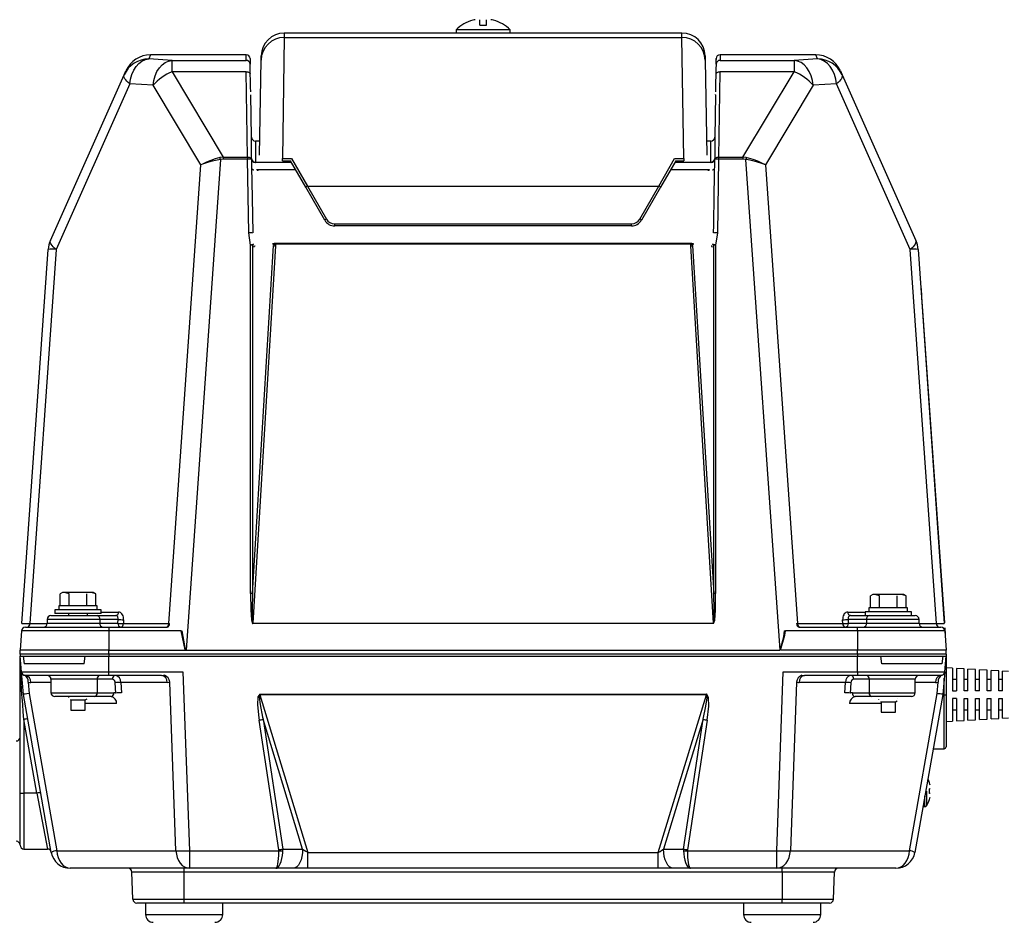
# Model space of a CAD drawing. Extents: x 32248 to 65888, y -2042 to 22155.
# Drawn here: x 45376 to 46014, y 4090 to 4675 of the extents above; entities that cross this region are included whole.
import ezdxf

# ---------------------------------------------------------------- set-up
doc = ezdxf.new("R2010")
doc.units = 0
doc.header["$LTSCALE"] = 50
doc.header["$MEASUREMENT"] = 0
doc.layers.add('_1-3_CONT35', color=7, linetype='CONTINUOUS')

msp = doc.modelspace()

# ---------------------------------------------------------------- linework, layer by layer
at = {"layer": '_1-3_CONT35', "color": 7, "linetype": 'Continuous'}
for p, q in [((45669.33, 4674.87), (45669.41, 4674.8)), ((45673.85, 4671.54), (45673.85, 4675.18)), ((45673.85, 4671.54), (45678.23, 4671.54)), ((45678.23, 4671.54), (45678.23, 4675.18)), ((45682.68, 4674.8), (45682.76, 4674.87)), ((45547.18, 4663.71), (45546.02, 4585.21)), ((45547.23, 4666.54), (45547.18, 4663.71)), ((45547.18, 4663.71), (45804.9, 4663.71)), ((45658.54, 4666.54), (45547.23, 4666.54)), ((45658.54, 4668.65), (45658.54, 4666.54)), ((45693.54, 4668.65), (45658.54, 4668.65)), ((45693.54, 4666.54), (45658.54, 4666.54)), ((45693.54, 4666.54), (45693.54, 4668.65)), ((45804.85, 4666.54), (45693.54, 4666.54)), ((45804.9, 4663.71), (45804.85, 4666.54)), ((45806.06, 4585.21), (45804.9, 4663.71)), ((45460.57, 4652.38), (45459.41, 4649.77)), ((45522.56, 4652.39), (45460.57, 4652.39)), ((45460.57, 4652.39), (45460.57, 4652.38)), ((45522.56, 4652.38), (45460.57, 4652.38)), ((45522.5, 4648.83), (45522.56, 4652.38)), ((45522.56, 4652.39), (45522.56, 4652.39)), ((45522.56, 4652.38), (45522.56, 4652.39)), ((45532.19, 4648.99), (45532.24, 4651.8)), ((45819.85, 4651.8), (45819.9, 4648.99)), ((45891.52, 4652.39), (45829.53, 4652.39)), ((45829.53, 4652.38), (45829.59, 4648.83)), ((45891.52, 4652.38), (45829.53, 4652.38)), ((45891.52, 4652.38), (45891.52, 4652.39)), ((45892.67, 4649.77), (45891.52, 4652.38)), ((45449.62, 4642.46), (45451.16, 4644.87)), ((45451.16, 4644.87), (45452.97, 4646.86)), ((45452.97, 4646.86), (45455, 4648.37)), ((45455, 4648.37), (45457.17, 4649.35)), ((45457.17, 4649.35), (45459.41, 4649.77)), ((45474.48, 4648.83), (45459.41, 4649.77)), ((45466.24, 4643.9), (45468.05, 4645.9)), ((45468.05, 4645.9), (45470.08, 4647.41)), ((45470.08, 4647.41), (45472.24, 4648.4)), ((45472.24, 4648.4), (45474.48, 4648.83)), ((45474.48, 4641.44), (45474.48, 4648.83)), ((45474.48, 4648.83), (45522.5, 4648.83)), ((45474.48, 4648.83), (45474.48, 4648.83)), ((45525.05, 4649.93), (45525, 4646.38)), ((45525.17, 4644.41), (45525.13, 4646.43)), ((45531.11, 4587.38), (45532.19, 4648.99)), ((45819.9, 4648.99), (45820.97, 4587.38)), ((45826.96, 4646.43), (45826.9, 4643.21)), ((45827.03, 4649.93), (45827.01, 4649.32)), ((45827.09, 4646.38), (45827.03, 4649.93)), ((45829.59, 4648.83), (45877.6, 4648.83)), ((45892.67, 4649.77), (45877.6, 4648.83)), ((45879.84, 4648.4), (45877.6, 4648.83)), ((45877.6, 4648.83), (45877.6, 4641.44)), ((45882.01, 4647.41), (45879.84, 4648.4)), ((45884.03, 4645.9), (45882.01, 4647.41)), ((45885.84, 4643.9), (45884.03, 4645.9)), ((45892.67, 4649.77), (45892.67, 4649.77)), ((45894.92, 4649.35), (45892.67, 4649.77)), ((45897.09, 4648.37), (45894.92, 4649.35)), ((45899.11, 4646.86), (45897.09, 4648.37)), ((45900.93, 4644.87), (45899.11, 4646.86)), ((45902.47, 4642.46), (45900.93, 4644.87)), ((45395.67, 4532.17), (45443.43, 4639.42)), ((45443.29, 4638.89), (45443.43, 4639.42)), ((45443.33, 4638.29), (45443.29, 4638.89)), ((45443.55, 4637.62), (45443.33, 4638.29)), ((45443.43, 4639.42), (45444.58, 4642.01)), ((45447.55, 4636.73), (45448.4, 4639.72)), ((45448.4, 4639.72), (45449.62, 4642.46)), ((45462.62, 4635.79), (45463.48, 4638.76)), ((45463.48, 4638.76), (45464.7, 4641.5)), ((45464.7, 4641.5), (45466.24, 4643.9)), ((45474.48, 4641.44), (45507.67, 4586.15)), ((45522.58, 4641.44), (45474.48, 4641.44)), ((45523.44, 4586.15), (45522.58, 4641.44)), ((45522.58, 4641.44), (45523.07, 4641.42)), ((45523.07, 4641.42), (45523.53, 4641.34)), ((45523.53, 4641.34), (45523.96, 4641.22)), ((45523.96, 4641.22), (45524.34, 4641.04)), ((45524.34, 4641.04), (45524.65, 4640.83)), ((45524.65, 4640.83), (45524.88, 4640.59)), ((45524.88, 4640.59), (45525.03, 4640.32)), ((45525.03, 4640.32), (45525.08, 4640.05)), ((45525.4, 4631.55), (45525.17, 4644.41)), ((45826.9, 4643.21), (45826.66, 4630.36)), ((45827, 4640.05), (45827.05, 4640.32)), ((45827.05, 4640.32), (45827.2, 4640.59)), ((45827.2, 4640.59), (45827.43, 4640.83)), ((45827.43, 4640.83), (45827.74, 4641.04)), ((45827.74, 4641.04), (45828.12, 4641.22)), ((45828.12, 4641.22), (45828.55, 4641.34)), ((45828.55, 4641.34), (45829.02, 4641.42)), ((45829.5, 4641.44), (45828.65, 4586.15)), ((45829.02, 4641.42), (45829.5, 4641.44)), ((45877.6, 4641.44), (45829.5, 4641.44)), ((45844.41, 4586.15), (45877.6, 4641.44)), ((45887.38, 4641.5), (45885.84, 4643.9)), ((45888.6, 4638.76), (45887.38, 4641.5)), ((45889.46, 4635.79), (45888.6, 4638.76)), ((45903.68, 4639.72), (45902.47, 4642.46)), ((45904.54, 4636.73), (45903.68, 4639.72)), ((45907.5, 4642.01), (45908.66, 4639.42)), ((45908.75, 4638.29), (45908.53, 4637.62)), ((45908.66, 4639.42), (45908.79, 4638.89)), ((45908.66, 4639.42), (45956.41, 4532.17)), ((45908.79, 4638.89), (45908.75, 4638.29)), ((45447.08, 4633.59), (45399.33, 4526.34)), ((45443.94, 4636.9), (45443.55, 4637.62)), ((45444.49, 4636.13), (45443.94, 4636.9)), ((45445.2, 4635.31), (45444.49, 4636.13)), ((45446.07, 4634.46), (45445.2, 4635.31)), ((45447.08, 4633.59), (45446.07, 4634.46)), ((45447.08, 4633.59), (45447.55, 4636.73)), ((45462.15, 4632.66), (45447.08, 4633.59)), ((45462.15, 4632.66), (45462.62, 4635.79)), ((45462.15, 4632.66), (45462.15, 4632.66)), ((45493.15, 4581.02), (45462.15, 4632.66)), ((45889.93, 4632.66), (45858.93, 4581.02)), ((45889.93, 4632.66), (45889.46, 4635.79)), ((45905, 4633.59), (45889.93, 4632.66)), ((45905, 4633.59), (45904.54, 4636.73)), ((45906.01, 4634.46), (45905, 4633.59)), ((45905, 4633.59), (45905, 4633.59)), ((45952.75, 4526.34), (45905, 4633.59)), ((45906.88, 4635.31), (45906.01, 4634.46)), ((45907.59, 4636.13), (45906.88, 4635.31)), ((45908.15, 4636.9), (45907.59, 4636.13)), ((45908.53, 4637.62), (45908.15, 4636.9)), ((45525.46, 4628.34), (45525.4, 4631.55)), ((45525.51, 4626.59), (45525.5, 4626.59)), ((45526, 4599), (45525.52, 4626.59)), ((45826.57, 4626.59), (45826.08, 4599)), ((45826.57, 4626.58), (45826.57, 4626.74)), ((45826.66, 4630.36), (45826.62, 4628.34)), ((45526, 4585.25), (45526, 4599)), ((45531.27, 4596.54), (45528.5, 4596.54)), ((45528.5, 4596.54), (45528.5, 4582.82)), ((45823.59, 4596.54), (45820.81, 4596.54)), ((45823.59, 4582.82), (45823.59, 4596.54)), ((45826.08, 4599), (45826.08, 4585.25)), ((45472.37, 4283.86), (45493.15, 4581.02)), ((45505.78, 4584.61), (45483.54, 4266.59)), ((45494.26, 4581.65), (45493.15, 4581.02)), ((45494.3, 4581.5), (45493.15, 4581.02)), ((45496.77, 4582.87), (45494.26, 4581.65)), ((45496.86, 4582.42), (45494.3, 4581.5)), ((45499.53, 4584), (45496.77, 4582.87)), ((45499.69, 4583.26), (45496.86, 4582.42)), ((45502.48, 4585), (45499.53, 4584)), ((45502.69, 4584), (45499.69, 4583.26)), ((45505.52, 4585.84), (45502.48, 4585)), ((45505.78, 4584.61), (45502.69, 4584)), ((45507.67, 4586.15), (45505.52, 4585.84)), ((45505.52, 4585.84), (45505.52, 4585.84)), ((45507.67, 4584.8), (45505.78, 4584.61)), ((45505.78, 4584.61), (45505.78, 4584.61)), ((45507.67, 4586.15), (45507.67, 4586.15)), ((45507.67, 4586.15), (45507.67, 4584.8)), ((45507.67, 4586.15), (45523.44, 4586.15)), ((45507.67, 4584.8), (45507.67, 4584.8)), ((45523.44, 4584.8), (45507.67, 4584.8)), ((45523.44, 4586.15), (45523.44, 4584.8)), ((45523.44, 4586.15), (45523.92, 4586.13)), ((45524.25, 4537), (45523.44, 4584.8)), ((45523.92, 4586.13), (45524.38, 4586.05)), ((45524.38, 4586.05), (45524.81, 4585.92)), ((45524.81, 4585.92), (45525.19, 4585.75)), ((45525.19, 4585.75), (45525.5, 4585.54)), ((45525.5, 4585.54), (45525.74, 4585.3)), ((45525.74, 4585.3), (45525.88, 4585.03)), ((45525.88, 4585.03), (45525.93, 4584.75)), ((45525.93, 4584.75), (45526.02, 4579.76)), ((45526, 4585.03), (45526, 4585.25)), ((45528.5, 4582.82), (45528.5, 4582.65)), ((45528.5, 4582.82), (45551.75, 4582.82)), ((45546.02, 4585.21), (45551.97, 4585.21)), ((45546.02, 4583.69), (45546.02, 4585.21)), ((45546.02, 4583.69), (45551.24, 4583.69)), ((45561.09, 4566.64), (45551.24, 4583.7)), ((45551.97, 4585.21), (45562.17, 4567.31)), ((45789.91, 4567.31), (45800.12, 4585.21)), ((45800.84, 4583.7), (45791, 4566.64)), ((45800.12, 4585.21), (45806.06, 4585.21)), ((45800.34, 4582.82), (45823.59, 4582.82)), ((45800.84, 4583.69), (45806.06, 4583.69)), ((45806.06, 4585.21), (45806.06, 4583.69)), ((45823.58, 4582.65), (45823.59, 4582.82)), ((45825.76, 4561.94), (45826.15, 4584.75)), ((45826.08, 4585.25), (45826.08, 4585.03)), ((45826.15, 4584.75), (45826.2, 4585.03)), ((45826.2, 4585.03), (45826.35, 4585.3)), ((45826.35, 4585.3), (45826.58, 4585.54)), ((45826.58, 4585.54), (45826.89, 4585.75)), ((45826.89, 4585.75), (45827.27, 4585.92)), ((45827.27, 4585.92), (45827.7, 4586.05)), ((45827.7, 4586.05), (45828.16, 4586.13)), ((45828.65, 4584.8), (45827.83, 4537)), ((45828.16, 4586.13), (45828.65, 4586.15)), ((45828.65, 4586.15), (45844.41, 4586.15)), ((45828.65, 4586.15), (45828.65, 4584.8)), ((45844.41, 4584.8), (45828.65, 4584.8)), ((45846.57, 4585.84), (45844.41, 4586.15)), ((45844.41, 4586.15), (45844.41, 4584.8)), ((45846.3, 4584.61), (45844.41, 4584.8)), ((45846.3, 4584.61), (45846.3, 4584.61)), ((45868.54, 4266.59), (45846.3, 4584.61)), ((45847.83, 4584.32), (45846.3, 4584.61)), ((45848.07, 4585.45), (45846.57, 4585.84)), ((45846.57, 4585.84), (45846.57, 4585.84)), ((45850.89, 4583.65), (45847.83, 4584.32)), ((45851.08, 4584.53), (45848.07, 4585.45)), ((45853.82, 4582.86), (45850.89, 4583.65)), ((45853.94, 4583.46), (45851.08, 4584.53)), ((45856.52, 4581.97), (45853.82, 4582.86)), ((45856.59, 4582.28), (45853.94, 4583.46)), ((45858.93, 4581.02), (45856.52, 4581.97)), ((45858.93, 4581.02), (45856.59, 4582.28)), ((45858.93, 4581.02), (45858.93, 4581.02)), ((45858.93, 4581.02), (45879.71, 4283.86)), ((45858.93, 4581.02), (45858.93, 4581.02)), ((45526.02, 4579.76), (45526.36, 4559.77)), ((45526.09, 4578.74), (45526.11, 4578.6)), ((45526.11, 4578.6), (45526.19, 4578.47)), ((45526.19, 4578.47), (45526.3, 4578.33)), ((45526.3, 4578.33), (45526.46, 4578.21)), ((45526.46, 4578.21), (45526.66, 4578.1)), ((45526.66, 4578.1), (45526.89, 4578)), ((45526.89, 4578), (45527.16, 4577.91)), ((45527.16, 4577.91), (45527.45, 4577.85)), ((45529.57, 4577.71), (45529.51, 4578.04)), ((45530.64, 4578.09), (45530.7, 4577.84)), ((45554.62, 4577.84), (45530.7, 4577.84)), ((45821.38, 4577.84), (45797.46, 4577.84)), ((45821.38, 4577.84), (45821.44, 4578.09)), ((45822.58, 4578.04), (45822.52, 4577.71)), ((45824.63, 4577.85), (45824.92, 4577.91)), ((45824.92, 4577.91), (45825.19, 4578)), ((45825.19, 4578), (45825.42, 4578.1)), ((45825.42, 4578.1), (45825.62, 4578.21)), ((45825.62, 4578.21), (45825.78, 4578.33)), ((45825.78, 4578.33), (45825.9, 4578.47)), ((45825.9, 4578.47), (45825.97, 4578.6)), ((45825.97, 4578.6), (45826, 4578.74)), ((45573.41, 4545.29), (45561.09, 4566.64)), ((45562.17, 4567.31), (45574.5, 4545.96)), ((45562.17, 4567.31), (45789.91, 4567.31)), ((45777.59, 4545.96), (45789.91, 4567.31)), ((45791, 4566.64), (45778.67, 4545.29)), ((45825.42, 4541.95), (45825.76, 4561.94)), ((45526.36, 4559.77), (45526.75, 4536.96)), ((45579.91, 4541.54), (45579.91, 4542.84)), ((45579.91, 4542.84), (45772.17, 4542.84)), ((45772.17, 4541.54), (45772.17, 4542.84)), ((45525.37, 4529.09), (45524.25, 4537)), ((45772.17, 4541.54), (45579.91, 4541.54)), ((45825.33, 4536.96), (45825.42, 4541.95)), ((45827.83, 4537), (45826.71, 4529.09)), ((45395.54, 4531.64), (45395.67, 4532.17)), ((45395.58, 4531.03), (45395.54, 4531.64)), ((45395.8, 4530.37), (45395.58, 4531.03)), ((45396.18, 4529.65), (45395.8, 4530.37)), ((45396.74, 4528.87), (45396.18, 4529.65)), ((45540.02, 4529.62), (45539.85, 4530.14)), ((45540.95, 4530.27), (45541.12, 4530.01)), ((45540.95, 4530.27), (45811.13, 4530.27)), ((45541.12, 4530.01), (45541.41, 4529.63)), ((45810.67, 4529.63), (45810.96, 4530.01)), ((45810.96, 4530.01), (45811.13, 4530.27)), ((45812.23, 4530.14), (45812.06, 4529.62)), ((45955.9, 4529.65), (45955.35, 4528.87)), ((45956.29, 4530.37), (45955.9, 4529.65)), ((45956.5, 4531.03), (45956.29, 4530.37)), ((45956.41, 4532.17), (45956.54, 4531.64)), ((45956.54, 4531.64), (45956.5, 4531.03)), ((45377.25, 4283.87), (45394.2, 4526.27)), ((45399.33, 4526.34), (45382.38, 4283.86)), ((45397.45, 4528.06), (45396.74, 4528.87)), ((45398.32, 4527.21), (45397.45, 4528.06)), ((45399.33, 4526.34), (45398.32, 4527.21)), ((45525.37, 4303.26), (45525.37, 4529.09)), ((45526.62, 4529.08), (45526.62, 4303.25)), ((45526.62, 4303.25), (45540.29, 4528.77)), ((45541.54, 4528.67), (45526.72, 4284.09)), ((45540.22, 4529.25), (45540.02, 4529.62)), ((45541.41, 4529.63), (45541.54, 4528.67)), ((45810.67, 4529.63), (45541.41, 4529.63)), ((45810.55, 4528.67), (45810.67, 4529.63)), ((45825.37, 4284.09), (45810.55, 4528.67)), ((45811.8, 4528.77), (45825.46, 4303.25)), ((45812.06, 4529.62), (45811.86, 4529.25)), ((45825.46, 4303.25), (45825.46, 4529.08)), ((45826.71, 4529.09), (45826.71, 4303.26)), ((45953.76, 4527.21), (45952.75, 4526.34)), ((45969.71, 4283.86), (45952.75, 4526.34)), ((45954.63, 4528.06), (45953.76, 4527.21)), ((45955.35, 4528.87), (45954.63, 4528.06)), ((45957.88, 4526.27), (45974.83, 4283.87)), ((45959.77, 4500.98), (45959.65, 4500.98)), ((45959.77, 4500.98), (45960.15, 4495.58)), ((45960.15, 4495.58), (45960.03, 4495.57)), ((45960.15, 4495.58), (45974.93, 4284.3)), ((45403.54, 4304.04), (45401.99, 4303.15)), ((45401.99, 4295.29), (45401.99, 4303.15)), ((45404.88, 4304.04), (45403.54, 4304.04)), ((45407.77, 4303.15), (45404.88, 4304.04)), ((45413.54, 4304.04), (45404.88, 4304.04)), ((45407.77, 4295.29), (45407.77, 4303.15)), ((45422.2, 4304.04), (45413.54, 4304.04)), ((45419.32, 4295.29), (45419.32, 4303.15)), ((45425.09, 4303.15), (45422.2, 4304.04)), ((45423.54, 4304.04), (45422.2, 4304.04)), ((45425.09, 4303.15), (45423.54, 4304.04)), ((45425.09, 4295.29), (45425.09, 4303.15)), ((45525.37, 4303.26), (45525.37, 4303.26)), ((45525.37, 4303.26), (45525.52, 4292.69)), ((45526.62, 4303.25), (45526.38, 4292.71)), ((45526.62, 4303.25), (45526.62, 4303.25)), ((45825.46, 4303.17), (45825.46, 4303.25)), ((45825.7, 4292.66), (45825.46, 4303.17)), ((45826.56, 4292.63), (45826.71, 4303.18)), ((45826.71, 4303.18), (45826.71, 4303.26)), ((45928.54, 4302.79), (45926.99, 4301.9)), ((45926.99, 4294.04), (45926.99, 4301.9)), ((45929.88, 4302.79), (45928.54, 4302.79)), ((45932.77, 4301.9), (45929.88, 4302.79)), ((45938.54, 4302.79), (45929.88, 4302.79)), ((45932.77, 4294.04), (45932.77, 4301.9)), ((45947.2, 4302.79), (45938.54, 4302.79)), ((45944.32, 4294.04), (45944.32, 4301.9)), ((45950.09, 4301.9), (45947.2, 4302.79)), ((45948.54, 4302.79), (45947.2, 4302.79)), ((45950.09, 4301.9), (45948.54, 4302.79)), ((45950.09, 4294.04), (45950.09, 4301.9)), ((45401.04, 4295.29), (45401.04, 4292.79)), ((45426.04, 4295.29), (45401.04, 4295.29)), ((45426.04, 4292.79), (45426.04, 4295.29)), ((45926.04, 4294.04), (45926.04, 4291.54)), ((45951.04, 4294.04), (45926.04, 4294.04)), ((45951.04, 4291.54), (45951.04, 4294.04)), ((45396.04, 4289.04), (45425.92, 4289.04)), ((45398.54, 4292.79), (45398.54, 4290.29)), ((45428.54, 4292.79), (45398.54, 4292.79)), ((45428.54, 4290.29), (45398.54, 4290.29)), ((45407.29, 4290.29), (45407.29, 4289.04)), ((45419.79, 4289.04), (45419.79, 4290.29)), ((45425.92, 4289.04), (45438.04, 4289.04)), ((45428.54, 4290.29), (45428.54, 4292.79)), ((45428.54, 4291.36), (45439.8, 4291.36)), ((45438.34, 4289), (45438.04, 4289.04)), ((45438.63, 4288.89), (45438.34, 4289)), ((45438.89, 4288.71), (45438.63, 4288.89)), ((45439.12, 4288.46), (45438.89, 4288.71)), ((45439.3, 4288.15), (45439.12, 4288.46)), ((45439.44, 4287.79), (45439.3, 4288.15)), ((45439.53, 4287.4), (45439.44, 4287.79)), ((45439.57, 4286.98), (45439.53, 4287.4)), ((45440.41, 4291.28), (45439.8, 4291.36)), ((45441, 4291.06), (45440.41, 4291.28)), ((45441.54, 4290.69), (45441, 4291.06)), ((45442.02, 4290.19), (45441.54, 4290.69)), ((45442.42, 4289.57), (45442.02, 4290.19)), ((45442.74, 4288.86), (45442.42, 4289.57)), ((45442.96, 4288.07), (45442.74, 4288.86)), ((45443.07, 4287.23), (45442.96, 4288.07)), ((45443.08, 4286.36), (45443.07, 4287.23)), ((45525.52, 4292.69), (45525.98, 4286.2)), ((45526.38, 4292.71), (45526.41, 4286.26)), ((45825.67, 4286.23), (45825.7, 4292.66)), ((45826.11, 4286.17), (45826.56, 4292.63)), ((45909.01, 4287.23), (45909, 4286.36)), ((45909.13, 4288.07), (45909.01, 4287.23)), ((45909.35, 4288.86), (45909.13, 4288.07)), ((45909.66, 4289.57), (45909.35, 4288.86)), ((45910.07, 4290.19), (45909.66, 4289.57)), ((45910.55, 4290.69), (45910.07, 4290.19)), ((45911.09, 4291.06), (45910.55, 4290.69)), ((45911.67, 4291.28), (45911.09, 4291.06)), ((45912.28, 4291.36), (45911.67, 4291.28)), ((45912.28, 4291.36), (45912.28, 4291.36)), ((45912.28, 4291.36), (45923.54, 4291.36)), ((45912.55, 4287.4), (45912.51, 4286.98)), ((45912.64, 4287.79), (45912.55, 4287.4)), ((45912.78, 4288.15), (45912.64, 4287.79)), ((45912.97, 4288.46), (45912.78, 4288.15)), ((45913.19, 4288.71), (45912.97, 4288.46)), ((45913.45, 4288.89), (45913.19, 4288.71)), ((45913.74, 4289), (45913.45, 4288.89)), ((45914.04, 4289.04), (45913.74, 4289)), ((45914.04, 4289.04), (45914.04, 4289.04)), ((45914.04, 4289.04), (45926.17, 4289.04)), ((45923.54, 4291.54), (45923.54, 4289.04)), ((45953.54, 4291.54), (45923.54, 4291.54)), ((45926.17, 4289.04), (45956.04, 4289.04)), ((45953.54, 4289.04), (45953.54, 4291.54)), ((45377.25, 4283.87), (45377.25, 4283.87)), ((45377.25, 4283.87), (45377.52, 4283.86)), ((45377.52, 4283.86), (45378.31, 4283.85)), ((45378.31, 4283.85), (45379.6, 4283.85)), ((45379.42, 4281.54), (45433.54, 4281.54)), ((45379.6, 4283.85), (45381.36, 4283.85)), ((45381.36, 4283.85), (45382.38, 4283.86)), ((45382.38, 4283.86), (45393.54, 4283.86)), ((45393.54, 4286.54), (45393.54, 4284.04)), ((45427.68, 4286.54), (45393.54, 4286.54)), ((45393.54, 4284.04), (45427.68, 4284.04)), ((45427.68, 4286.54), (45427.68, 4284.04)), ((45439.55, 4286.54), (45427.68, 4286.54)), ((45427.68, 4284.04), (45439.42, 4284.04)), ((45433.54, 4281.54), (45471.21, 4281.54)), ((45433.54, 4281.54), (45433.54, 4279.22)), ((45439.42, 4284.04), (45439.55, 4286.54)), ((45439.55, 4286.54), (45439.57, 4286.98)), ((45439.55, 4286.54), (45439.55, 4286.54)), ((45443.08, 4286.36), (45442.95, 4283.86)), ((45442.95, 4283.86), (45472.37, 4283.86)), ((45443.08, 4286.36), (45443.08, 4286.36)), ((45472.37, 4283.86), (45472.37, 4283.86)), ((45472.37, 4283.86), (45472.9, 4283.86)), ((45525.98, 4286.2), (45526.71, 4284)), ((45526.41, 4286.26), (45526.71, 4284.09)), ((45526.71, 4284.09), (45526.72, 4284.09)), ((45526.71, 4284), (45526.72, 4284)), ((45526.72, 4284), (45526.72, 4284.09)), ((45526.72, 4284.09), (45825.37, 4284.09)), ((45825.37, 4284), (45526.72, 4284)), ((45825.37, 4284.09), (45825.67, 4286.23)), ((45825.37, 4284), (45826.11, 4286.17)), ((45825.37, 4284), (45825.37, 4284.09)), ((45825.37, 4284.09), (45825.37, 4284.09)), ((45825.37, 4284), (45825.37, 4284)), ((45879.19, 4283.86), (45879.19, 4283.86)), ((45879.19, 4283.86), (45879.71, 4283.86)), ((45879.71, 4283.86), (45909.14, 4283.86)), ((45880.87, 4281.54), (45918.54, 4281.54)), ((45909.14, 4283.86), (45909, 4286.36)), ((45912.51, 4286.98), (45912.53, 4286.54)), ((45924.4, 4286.54), (45912.53, 4286.54)), ((45912.53, 4286.54), (45912.53, 4286.54)), ((45912.53, 4286.54), (45912.66, 4284.04)), ((45912.66, 4284.04), (45924.4, 4284.04)), ((45918.54, 4279.22), (45918.54, 4281.54)), ((45918.54, 4281.54), (45972.66, 4281.54)), ((45924.4, 4286.54), (45924.4, 4284.04)), ((45958.54, 4286.54), (45924.4, 4286.54)), ((45924.4, 4284.04), (45958.54, 4284.04)), ((45958.54, 4284.04), (45958.54, 4286.54)), ((45958.55, 4283.86), (45969.71, 4283.86)), ((45969.71, 4283.86), (45969.71, 4283.86)), ((45969.71, 4283.86), (45971.67, 4283.85)), ((45971.67, 4283.85), (45973.2, 4283.85)), ((45973.2, 4283.85), (45974.24, 4283.85)), ((45974.24, 4283.85), (45974.77, 4283.86)), ((45974.77, 4283.86), (45974.83, 4283.87)), ((45975.02, 4281.1), (45975.16, 4279.22)), ((45975.15, 4281.11), (45975.47, 4276.53)), ((45376.93, 4279.22), (45376.04, 4266.54)), ((45433.54, 4279.22), (45376.93, 4279.22)), ((45433.54, 4279.22), (45433.54, 4266.54)), ((45480.23, 4279.22), (45433.54, 4279.22)), ((45480.23, 4279.22), (45480.23, 4279.22)), ((45480.23, 4279.22), (45482.83, 4266.89)), ((45480.75, 4279.27), (45480.75, 4279.27)), ((45480.75, 4279.27), (45482.92, 4266.97)), ((45868.54, 4266.59), (45870.98, 4275.24)), ((45868.79, 4266.54), (45871.57, 4276.45)), ((45870.98, 4275.24), (45871.33, 4279.27)), ((45871.57, 4276.45), (45871.86, 4279.22)), ((45918.54, 4279.22), (45871.86, 4279.22)), ((45918.54, 4279.22), (45918.54, 4266.54)), ((45975.16, 4279.22), (45918.54, 4279.22)), ((45975.16, 4279.22), (45976.04, 4266.54)), ((45975.47, 4276.53), (45975.34, 4276.52)), ((45376.04, 4264.04), (45376.04, 4266.54)), ((45433.54, 4266.54), (45376.04, 4266.54)), ((45433.54, 4264.04), (45376.04, 4264.04)), ((45376.04, 4264.04), (45376.04, 4262.79)), ((45376.04, 4262.79), (45433.54, 4262.79)), ((45376.94, 4252.57), (45376.04, 4262.79)), ((45376.04, 4262.79), (45378.11, 4262.79)), ((45376.06, 4262.39), (45376.04, 4262.68)), ((45376.04, 4174.07), (45376.04, 4262.68)), ((45376.14, 4260.51), (45376.06, 4262.39)), ((45378.11, 4262.79), (45378.74, 4257.79)), ((45417.63, 4257.79), (45418.26, 4262.79)), ((45418.26, 4262.79), (45433.54, 4262.79)), ((45433.54, 4264.04), (45433.54, 4266.54)), ((45433.54, 4266.54), (45483.3, 4266.54)), ((45918.54, 4264.04), (45433.54, 4264.04)), ((45433.54, 4264.04), (45433.54, 4262.79)), ((45433.54, 4262.79), (45918.54, 4262.79)), ((45433.54, 4252.57), (45433.54, 4262.79)), ((45482.83, 4266.89), (45483.3, 4266.54)), ((45482.92, 4266.97), (45483.54, 4266.59)), ((45483.3, 4266.54), (45868.29, 4266.54)), ((45868.54, 4266.59), (45868.54, 4266.59)), ((45868.79, 4266.54), (45868.79, 4266.54)), ((45918.54, 4266.54), (45868.79, 4266.54)), ((45918.54, 4264.04), (45918.54, 4266.54)), ((45976.04, 4266.54), (45918.54, 4266.54)), ((45976.04, 4264.04), (45918.54, 4264.04)), ((45918.54, 4264.04), (45918.54, 4262.79)), ((45918.54, 4262.79), (45976.04, 4262.79)), ((45918.54, 4252.57), (45918.54, 4262.79)), ((45918.54, 4262.79), (45933.82, 4262.79)), ((45934.45, 4257.79), (45933.82, 4262.79)), ((45973.98, 4262.79), (45973.34, 4257.79)), ((45973.98, 4262.79), (45976.04, 4262.79)), ((45975.15, 4252.57), (45976.04, 4262.79)), ((45976.04, 4264.04), (45976.04, 4266.54)), ((45976.04, 4264.04), (45976.04, 4262.79)), ((45976.04, 4262.79), (45976.04, 4237.79)), ((45376.29, 4256.97), (45376.14, 4260.51)), ((45376.52, 4251.86), (45376.29, 4256.97)), ((45417.63, 4257.79), (45378.74, 4257.79)), ((45973.34, 4257.79), (45934.45, 4257.79)), ((45376.8, 4245.35), (45376.52, 4251.86)), ((45376.94, 4252.57), (45433.54, 4252.57)), ((45378.21, 4237.98), (45376.94, 4252.57)), ((45433.54, 4250.29), (45379.43, 4250.29)), ((45433.54, 4252.57), (45481.57, 4252.57)), ((45433.54, 4250.29), (45433.54, 4252.57)), ((45467.72, 4250.29), (45433.54, 4250.29)), ((45467.72, 4250.29), (45469.01, 4250.33)), ((45467.72, 4250.29), (45467.72, 4250.29)), ((45469.01, 4250.33), (45469.48, 4250.36)), ((45481.57, 4252.57), (45485.77, 4136.7)), ((45866.31, 4136.7), (45870.51, 4252.57)), ((45870.51, 4252.57), (45918.54, 4252.57)), ((45882.6, 4250.36), (45882.6, 4250.36)), ((45882.6, 4250.36), (45883.87, 4250.3)), ((45883.87, 4250.3), (45884.36, 4250.29)), ((45918.54, 4250.29), (45884.36, 4250.29)), ((45918.54, 4252.57), (45975.15, 4252.57)), ((45918.54, 4252.57), (45918.54, 4250.29)), ((45972.66, 4250.29), (45918.54, 4250.29)), ((45975.15, 4252.57), (45973.87, 4237.98)), ((45980.17, 4254.88), (45976.04, 4255.11)), ((45980.17, 4254.88), (45980.17, 4240.29)), ((45987.67, 4254.46), (45982.67, 4254.74)), ((45982.67, 4254.74), (45982.67, 4240.29)), ((45987.67, 4240.29), (45987.67, 4254.46)), ((45995.17, 4254.04), (45990.17, 4254.32)), ((45990.17, 4240.29), (45990.17, 4254.32)), ((45995.17, 4240.29), (45995.17, 4254.04)), ((46002.67, 4253.63), (45997.67, 4253.9)), ((45997.67, 4240.29), (45997.67, 4253.9)), ((46002.67, 4240.29), (46002.67, 4253.63)), ((46010.17, 4253.21), (46005.17, 4253.49)), ((46005.17, 4240.29), (46005.17, 4253.49)), ((46010.17, 4240.29), (46010.17, 4253.21)), ((46016.49, 4252.86), (46012.67, 4253.07)), ((46012.67, 4240.29), (46012.67, 4253.07)), ((45377.14, 4237.62), (45376.8, 4245.35)), ((45381.16, 4245.94), (45381.81, 4238.53)), ((45396.04, 4245.73), (45382.95, 4245.73)), ((45396.04, 4247.79), (45396.04, 4239.04)), ((45425.92, 4247.79), (45396.04, 4247.79)), ((45425.92, 4247.79), (45425.92, 4239.04)), ((45435.95, 4247.79), (45425.92, 4247.79)), ((45438.13, 4238.8), (45437.71, 4245.51)), ((45471.25, 4245.73), (45441.24, 4245.73)), ((45441.24, 4245.73), (45441.65, 4239.02)), ((45471.25, 4245.73), (45472.53, 4245.84)), ((45471.25, 4245.73), (45471.25, 4245.73)), ((45472.53, 4245.84), (45473.01, 4245.94)), ((45476.96, 4136.7), (45473.01, 4245.94)), ((45879.08, 4245.94), (45875.12, 4136.7)), ((45879.08, 4245.94), (45879.08, 4245.94)), ((45879.08, 4245.94), (45880.35, 4245.74)), ((45880.35, 4245.74), (45880.84, 4245.73)), ((45910.84, 4245.73), (45880.84, 4245.73)), ((45910.43, 4239.02), (45910.84, 4245.73)), ((45914.37, 4245.51), (45913.96, 4238.8)), ((45926.17, 4247.79), (45916.13, 4247.79)), ((45926.17, 4247.79), (45926.17, 4239.04)), ((45956.04, 4247.79), (45926.17, 4247.79)), ((45956.04, 4239.04), (45956.04, 4247.79)), ((45969.14, 4245.73), (45956.04, 4245.73)), ((45970.27, 4238.53), (45970.92, 4245.94)), ((45974.79, 4237.79), (45974.79, 4248.51)), ((45982.67, 4247.54), (45980.17, 4247.54)), ((45990.17, 4247.54), (45987.67, 4247.54)), ((45997.67, 4247.54), (45995.17, 4247.54)), ((46005.17, 4247.54), (46002.67, 4247.54)), ((46012.67, 4247.54), (46010.17, 4247.54)), ((45377.14, 4237.62), (45377.14, 4237.62)), ((45377.29, 4235.97), (45377.15, 4237.62)), ((45378.26, 4238), (45378.21, 4237.98)), ((45396.26, 4135.62), (45378.21, 4237.98)), ((45378.21, 4237.98), (45378.21, 4237.98)), ((45378.62, 4238.06), (45378.26, 4238)), ((45379.35, 4238.17), (45378.62, 4238.06)), ((45380.43, 4238.33), (45379.35, 4238.17)), ((45381.81, 4238.53), (45380.43, 4238.33)), ((45381.81, 4238.53), (45399.77, 4136.7)), ((45381.81, 4238.53), (45381.81, 4238.53)), ((45396.04, 4239.04), (45425.92, 4239.04)), ((45424.15, 4236.54), (45398.54, 4236.54)), ((45435.03, 4236.54), (45424.15, 4236.54)), ((45425.92, 4239.04), (45436.8, 4239.04)), ((45530.05, 4236.46), (45529.84, 4231.31)), ((45531.34, 4238.2), (45530.05, 4236.46)), ((45531.34, 4237.77), (45530.88, 4236.29)), ((45530.88, 4236.29), (45531.48, 4231.41)), ((45531.34, 4238.2), (45820.75, 4238.2)), ((45531.34, 4238.2), (45531.34, 4238.2)), ((45531.34, 4238.2), (45531.34, 4237.77)), ((45820.75, 4237.77), (45531.34, 4237.77)), ((45531.34, 4237.77), (45531.34, 4237.77)), ((45531.34, 4237.77), (45562.53, 4135.62)), ((45789.55, 4135.62), (45820.75, 4237.77)), ((45821, 4238.16), (45820.75, 4238.2)), ((45820.75, 4238.2), (45820.75, 4237.77)), ((45820.88, 4237.77), (45820.75, 4237.77)), ((45821.18, 4235.78), (45820.88, 4237.77)), ((45822.14, 4235.92), (45821, 4238.16)), ((45915.28, 4239.04), (45926.17, 4239.04)), ((45927.94, 4236.54), (45917.05, 4236.54)), ((45926.17, 4239.04), (45956.04, 4239.04)), ((45953.54, 4236.54), (45927.94, 4236.54)), ((45932.29, 4236.54), (45932.29, 4236.44)), ((45952.32, 4136.7), (45970.27, 4238.53)), ((45973.87, 4237.98), (45955.82, 4135.62)), ((45970.97, 4238.43), (45970.27, 4238.53)), ((45972.21, 4238.25), (45970.97, 4238.43)), ((45973.13, 4238.11), (45972.21, 4238.25)), ((45973.68, 4238.02), (45973.13, 4238.11)), ((45973.87, 4237.98), (45973.68, 4238.02)), ((45973.84, 4237.79), (45974.79, 4237.79)), ((45973.87, 4237.98), (45973.87, 4237.98)), ((45973.87, 4237.98), (45973.87, 4237.98)), ((45974.79, 4237.79), (45976.04, 4237.79)), ((45974.79, 4202.79), (45974.79, 4237.79)), ((45976.04, 4237.79), (45976.04, 4204.04)), ((45980.17, 4240.29), (45982.67, 4240.29)), ((45990.17, 4240.29), (45987.67, 4240.29)), ((45997.67, 4240.29), (45995.17, 4240.29)), ((46005.17, 4240.29), (46002.67, 4240.29)), ((46012.67, 4240.29), (46010.17, 4240.29)), ((45377.69, 4231.5), (45377.29, 4235.97)), ((45378.11, 4226.73), (45377.69, 4231.5)), ((45407.33, 4235.92), (45407.29, 4235.89)), ((45407.29, 4235.89), (45407.29, 4235.69)), ((45408.51, 4234.59), (45408.85, 4234.39)), ((45408.85, 4234.39), (45408.85, 4227.79)), ((45408.85, 4234.39), (45418.23, 4234.39)), ((45418.23, 4234.39), (45419.39, 4235.06)), ((45418.23, 4227.79), (45418.23, 4234.39)), ((45438.55, 4231.98), (45418.23, 4231.98)), ((45529.84, 4231.31), (45530.72, 4222.89)), ((45531.48, 4231.41), (45533.12, 4223.28)), ((45818.64, 4221.82), (45820.43, 4230.41)), ((45820.43, 4230.41), (45821.18, 4235.78)), ((45821.14, 4221.38), (45822.18, 4230.26)), ((45822.18, 4230.26), (45822.14, 4235.92)), ((45933.85, 4231.98), (45913.53, 4231.98)), ((45932.29, 4234.64), (45932.29, 4234.44)), ((45933.51, 4233.34), (45933.85, 4233.14)), ((45933.85, 4233.14), (45933.85, 4226.54)), ((45933.85, 4233.14), (45943.23, 4233.14)), ((45943.23, 4233.14), (45944.39, 4233.81)), ((45943.23, 4226.54), (45943.23, 4233.14)), ((45944.79, 4235.44), (45944.79, 4235.64)), ((45980.17, 4235.29), (45980.17, 4220.71)), ((45982.67, 4235.29), (45980.17, 4235.29)), ((45982.67, 4235.29), (45982.67, 4220.85)), ((45987.67, 4235.29), (45990.17, 4235.29)), ((45987.67, 4221.13), (45987.67, 4235.29)), ((45990.17, 4221.26), (45990.17, 4235.29)), ((45995.17, 4235.29), (45997.67, 4235.29)), ((45995.17, 4221.54), (45995.17, 4235.29)), ((45997.67, 4221.68), (45997.67, 4235.29)), ((46002.67, 4235.29), (46005.17, 4235.29)), ((46002.67, 4221.96), (46002.67, 4235.29)), ((46005.17, 4222.1), (46005.17, 4235.29)), ((46010.17, 4235.29), (46012.67, 4235.29)), ((46010.17, 4222.38), (46010.17, 4235.29)), ((46012.67, 4222.51), (46012.67, 4235.29)), ((45378.54, 4221.8), (45378.11, 4226.73)), ((45408.85, 4227.79), (45418.23, 4227.79)), ((45933.85, 4226.54), (45943.23, 4226.54)), ((45980.17, 4228.04), (45982.67, 4228.04)), ((45987.67, 4228.04), (45990.17, 4228.04)), ((45995.17, 4228.04), (45997.67, 4228.04)), ((46002.67, 4228.04), (46005.17, 4228.04)), ((46010.17, 4228.04), (46012.67, 4228.04)), ((45378.54, 4221.8), (45378.54, 4221.8)), ((45386.97, 4173.98), (45378.54, 4221.8)), ((45378.54, 4221.8), (45378.54, 4173.98)), ((45530.72, 4222.89), (45530.94, 4221.38)), ((45543.68, 4137.36), (45530.94, 4221.38)), ((45533.12, 4223.28), (45533.44, 4221.82)), ((45559.11, 4137.79), (45533.44, 4221.82)), ((45533.44, 4221.82), (45546.18, 4137.79)), ((45818.64, 4221.82), (45792.98, 4137.79)), ((45805.91, 4137.79), (45818.64, 4221.82)), ((45821.14, 4221.38), (45808.41, 4137.36)), ((45818.64, 4221.82), (45818.64, 4221.82)), ((45821.14, 4221.38), (45821.14, 4221.38)), ((45976.04, 4220.48), (45980.17, 4220.71)), ((45982.67, 4220.85), (45987.67, 4221.13)), ((45990.17, 4221.26), (45995.17, 4221.54)), ((45997.67, 4221.68), (46002.67, 4221.96)), ((46005.17, 4222.1), (46010.17, 4222.38)), ((46012.67, 4222.51), (46016.49, 4222.73)), ((45967.67, 4202.79), (45974.79, 4202.79)), ((45965.35, 4180.76), (45965.3, 4180.71)), ((45376.04, 4140.29), (45376.04, 4174.07)), ((45386.97, 4173.98), (45378.54, 4173.98)), ((45378.54, 4173.98), (45378.54, 4137.79)), ((45386.97, 4173.98), (45393.78, 4137.79)), ((45963.24, 4175.29), (45963.24, 4165.81)), ((45965.78, 4176.73), (45965.3, 4176.73)), ((45965.78, 4173.86), (45965.3, 4173.86)), ((45962.23, 4165.29), (45962.23, 4171.94)), ((45965.3, 4169.88), (45965.35, 4169.83)), ((45961.05, 4165.29), (45962.23, 4165.29)), ((45378.54, 4137.79), (45393.78, 4137.79)), ((45399.77, 4136.7), (45476.96, 4136.7)), ((45399.77, 4136.7), (45400.06, 4134.43)), ((45400.06, 4134.43), (45400.64, 4132.26)), ((45476.96, 4136.7), (45477.26, 4134.43)), ((45477.26, 4134.43), (45477.84, 4132.26)), ((45485.77, 4136.7), (45543.72, 4136.7)), ((45485.77, 4136.7), (45485.77, 4125.29)), ((45543.61, 4133.52), (45543.7, 4135.62)), ((45543.72, 4136.7), (45543.68, 4137.36)), ((45543.7, 4135.62), (45543.72, 4136.7)), ((45543.72, 4136.7), (45543.72, 4136.7)), ((45545.95, 4133.52), (45546.16, 4135.62)), ((45546.16, 4135.62), (45546.21, 4136.7)), ((45546.18, 4137.79), (45559.11, 4137.79)), ((45546.21, 4136.7), (45546.18, 4137.79)), ((45546.21, 4136.7), (45546.21, 4136.7)), ((45558.99, 4135.35), (45558.63, 4133.01)), ((45559.11, 4137.79), (45558.99, 4135.35)), ((45559.11, 4137.79), (45559.11, 4137.79)), ((45559.11, 4137.79), (45560.16, 4137.07)), ((45560.16, 4137.07), (45561.26, 4136.37)), ((45561.26, 4136.37), (45562.37, 4135.71)), ((45562.37, 4135.71), (45562.53, 4135.62)), ((45562.53, 4135.62), (45789.55, 4135.62)), ((45562.53, 4125.29), (45562.53, 4135.62)), ((45789.55, 4135.62), (45790.66, 4136.27)), ((45789.55, 4135.62), (45789.55, 4135.62)), ((45789.55, 4125.29), (45789.55, 4135.62)), ((45790.66, 4136.27), (45791.76, 4136.97)), ((45791.76, 4136.97), (45792.83, 4137.69)), ((45792.83, 4137.69), (45792.98, 4137.79)), ((45792.98, 4137.79), (45805.91, 4137.79)), ((45793.1, 4135.35), (45792.98, 4137.79)), ((45793.45, 4133.01), (45793.1, 4135.35)), ((45805.91, 4137.79), (45805.87, 4136.7)), ((45805.87, 4136.7), (45805.87, 4136.7)), ((45805.87, 4136.7), (45806.01, 4134.56)), ((45805.91, 4137.79), (45805.91, 4137.79)), ((45806.01, 4134.56), (45806.28, 4132.51)), ((45808.41, 4137.36), (45808.36, 4136.7)), ((45808.36, 4136.7), (45866.31, 4136.7)), ((45808.36, 4136.7), (45808.36, 4136.7)), ((45808.36, 4136.7), (45808.43, 4134.56)), ((45808.41, 4137.36), (45808.41, 4137.36)), ((45808.43, 4134.56), (45808.55, 4132.51)), ((45866.31, 4125.29), (45866.31, 4136.7)), ((45874.24, 4132.26), (45874.83, 4134.43)), ((45874.83, 4134.43), (45875.12, 4136.7)), ((45875.12, 4136.7), (45952.32, 4136.7)), ((45951.44, 4132.26), (45952.02, 4134.43)), ((45952.02, 4134.43), (45952.32, 4136.7)), ((45400.64, 4132.26), (45401.5, 4130.29)), ((45401.5, 4130.29), (45402.6, 4128.58)), ((45402.6, 4128.58), (45403.9, 4127.18)), ((45477.84, 4132.26), (45478.7, 4130.29)), ((45478.7, 4130.29), (45479.8, 4128.58)), ((45479.8, 4128.58), (45481.1, 4127.18)), ((45542.72, 4126.97), (45543.01, 4128.22)), ((45543.01, 4128.22), (45543.26, 4129.76)), ((45543.26, 4129.76), (45543.46, 4131.54)), ((45543.46, 4131.54), (45543.61, 4133.52)), ((45543.97, 4126.97), (45544.62, 4128.22)), ((45544.62, 4128.22), (45545.17, 4129.76)), ((45545.17, 4129.76), (45545.62, 4131.54)), ((45545.62, 4131.54), (45545.95, 4133.52)), ((45557.28, 4128.95), (45556.33, 4127.4)), ((45558.05, 4130.85), (45557.28, 4128.95)), ((45558.63, 4133.01), (45558.05, 4130.85)), ((45794.03, 4130.85), (45793.45, 4133.01)), ((45794.81, 4128.95), (45794.03, 4130.85)), ((45795.76, 4127.4), (45794.81, 4128.95)), ((45806.28, 4132.51), (45806.67, 4130.62)), ((45806.67, 4130.62), (45807.18, 4128.95)), ((45807.18, 4128.95), (45807.78, 4127.55)), ((45808.55, 4132.51), (45808.72, 4130.62)), ((45808.72, 4130.62), (45808.95, 4128.95)), ((45808.95, 4128.95), (45809.21, 4127.55)), ((45870.98, 4127.18), (45872.29, 4128.58)), ((45872.29, 4128.58), (45873.39, 4130.29)), ((45873.39, 4130.29), (45874.24, 4132.26)), ((45948.18, 4127.18), (45949.48, 4128.58)), ((45949.48, 4128.58), (45950.58, 4130.29)), ((45950.58, 4130.29), (45951.44, 4132.26)), ((45403.9, 4127.18), (45405.37, 4126.14)), ((45405.37, 4126.14), (45406.94, 4125.51)), ((45406.94, 4125.51), (45408.57, 4125.29)), ((45485.77, 4125.29), (45408.57, 4125.29)), ((45482.29, 4122.88), (45448.47, 4122.88)), ((45449.08, 4105.21), (45448.47, 4122.88)), ((45481.1, 4127.18), (45482.57, 4126.14)), ((45482.29, 4122.88), (45482.29, 4125.29)), ((45869.79, 4122.88), (45482.29, 4122.88)), ((45482.29, 4105.21), (45482.29, 4122.88)), ((45482.57, 4126.14), (45484.14, 4125.51)), ((45484.14, 4125.51), (45485.77, 4125.29)), ((45541.72, 4125.29), (45485.77, 4125.29)), ((45513.11, 4125.29), (45513.11, 4125.29)), ((45513.11, 4125.29), (45513.11, 4125.29)), ((45541.72, 4125.29), (45542.5, 4125.48)), ((45541.72, 4125.29), (45542.07, 4125.48)), ((45541.72, 4125.29), (45541.72, 4125.29)), ((45541.72, 4125.29), (45541.72, 4125.29)), ((45552.86, 4125.29), (45541.72, 4125.29)), ((45542.07, 4125.48), (45542.4, 4126.05)), ((45542.4, 4126.05), (45542.72, 4126.97)), ((45542.5, 4125.48), (45543.26, 4126.05)), ((45543.26, 4126.05), (45543.97, 4126.97)), ((45554.08, 4125.53), (45552.86, 4125.29)), ((45562.53, 4125.29), (45552.86, 4125.29)), ((45555.25, 4126.24), (45554.08, 4125.53)), ((45556.33, 4127.4), (45555.25, 4126.24)), ((45789.55, 4125.29), (45562.53, 4125.29)), ((45799.23, 4125.29), (45789.55, 4125.29)), ((45796.84, 4126.24), (45795.76, 4127.4)), ((45798.01, 4125.53), (45796.84, 4126.24)), ((45799.23, 4125.29), (45798.01, 4125.53)), ((45810.37, 4125.29), (45799.23, 4125.29)), ((45807.78, 4127.55), (45808.46, 4126.46)), ((45808.46, 4126.46), (45809.2, 4125.72)), ((45809.2, 4125.72), (45809.97, 4125.34)), ((45809.21, 4127.55), (45809.52, 4126.46)), ((45809.52, 4126.46), (45809.85, 4125.72)), ((45809.85, 4125.72), (45810.19, 4125.34)), ((45809.97, 4125.34), (45810.37, 4125.29)), ((45810.19, 4125.34), (45810.37, 4125.29)), ((45866.31, 4125.29), (45810.37, 4125.29)), ((45838.97, 4125.29), (45838.97, 4125.29)), ((45838.97, 4125.29), (45838.97, 4125.29)), ((45866.31, 4125.29), (45867.94, 4125.51)), ((45943.51, 4125.29), (45866.31, 4125.29)), ((45867.94, 4125.51), (45869.52, 4126.14)), ((45869.52, 4126.14), (45870.98, 4127.18)), ((45869.79, 4122.88), (45869.79, 4125.29)), ((45903.62, 4122.88), (45869.79, 4122.88)), ((45869.79, 4122.88), (45869.79, 4105.21)), ((45903, 4105.21), (45903.62, 4122.88)), ((45943.51, 4125.29), (45945.14, 4125.51)), ((45945.14, 4125.51), (45946.72, 4126.14)), ((45946.72, 4126.14), (45948.18, 4127.18)), ((45449.08, 4105.21), (45482.29, 4105.21)), ((45482.29, 4102.79), (45451.58, 4102.79)), ((45457.29, 4102.79), (45457.29, 4095.29)), ((45482.29, 4105.21), (45869.79, 4105.21)), ((45482.29, 4102.79), (45482.29, 4105.21)), ((45869.79, 4102.79), (45482.29, 4102.79)), ((45507.29, 4095.29), (45507.29, 4102.79)), ((45844.79, 4102.79), (45844.79, 4095.29)), ((45869.79, 4105.21), (45903, 4105.21)), ((45869.79, 4102.79), (45869.79, 4105.21)), ((45900.5, 4102.79), (45869.79, 4102.79)), ((45894.79, 4095.29), (45894.79, 4102.79)), ((45457.29, 4095.29), (45507.29, 4095.29)), ((45844.79, 4095.29), (45894.79, 4095.29))]:
    msp.add_line(p, q, dxfattribs=at)
for centre, radius, start, end in [((45676.04, 4650.79), 25, 105.57795, 134.427), ((45676.04, 4650.79), 24.9, 101.7238, 105.45522), ((45676.04, 4650.79), 24.9, 74.54478, 78.2762), ((45676.04, 4650.79), 25, 45.573, 74.42205), ((45547.18, 4648.72), 14.99, 89.9658, 178.96839), ((45547.23, 4651.54), 15, 90.19861, 179), ((45804.85, 4651.54), 15, 1, 90.21404), ((45804.91, 4648.72), 14.99, 1.03161, 90.0342), ((45460.57, 4634.89), 17.5, 90, 156), ((45460.55, 4634.9), 17.49, 89.95242, 155.98898), ((45522.56, 4649.88), 2.5, 1.0191, 90.01715), ((45829.53, 4649.88), 2.5, 89.98285, 178.9809), ((45891.52, 4634.89), 17.5, 24, 90), ((45891.53, 4634.9), 17.49, 24.01102, 90.04758), ((45459.38, 4632.31), 17.46, 89.87755, 155.97157), ((45522.5, 4646.33), 2.5, 1.06007, 90.05384), ((45829.58, 4646.33), 2.5, 89.94616, 178.93993), ((45892.71, 4632.31), 17.46, 24.02843, 90.12245), ((45486.13, 4612.04), 31.63, 111.60897, 139.29782), ((45865.95, 4612.04), 31.63, 40.70218, 68.39103), ((45528.5, 4599.04), 2.5, 181, 270), ((45823.59, 4599.04), 2.5, 270, 359), ((45218.32, 4523.66), 293.85, 11.97085, 12.2172), ((45524.37, 4566.72), 18.1, 85.02515, 92.94694), ((45528.49, 4585.31), 2.49, 181.32528, 270.30709), ((45528.46, 4585.1), 2.46, 181.80893, 267.63697), ((45528.46, 4585.11), 2.46, 181.99224, 270.95804), ((45528.33, 4585.05), 2.4, 270.67814, 274.08136), ((45823.63, 4585.11), 2.46, 269.04196, 358.00776), ((45823.76, 4585.05), 2.4, 265.91864, 269.32186), ((45823.6, 4585.31), 2.49, 269.69291, 358.67472), ((45823.63, 4585.1), 2.46, 272.36303, 358.19107), ((45827.72, 4566.72), 18.1, 87.05306, 94.97485), ((46133.77, 4523.66), 293.85, 167.7828, 168.02915), ((45529.82, 4584.24), 6.21, 267.1473, 277.62857), ((45529.38, 4584.48), 6.77, 271.61035, 281.28086), ((45822.71, 4584.48), 6.77, 258.71914, 268.38965), ((45822.27, 4584.24), 6.21, 262.37143, 272.8527), ((45567.2, 4557.96), 10.61, 118.265, 125.138), ((45784.89, 4557.96), 10.61, 54.862, 61.735), ((45579.52, 4536.61), 10.61, 118.265, 125.138), ((45579.91, 4549.04), 7.5, 210, 270), ((45579.91, 4549.09), 6.25, 210, 270), ((45772.17, 4549.09), 6.25, 270, 330), ((45772.17, 4549.04), 7.5, 270, 330), ((45772.56, 4536.61), 10.61, 54.862, 61.735), ((45525.18, 4518.92), 18.1, 85.02503, 92.9443), ((45826.9, 4518.92), 18.1, 87.0557, 94.97497), ((45411.66, 4525.05), 17.5, 156, 176), ((45538.73, 4484.82), 46.24, 104.2329, 106.79536), ((45524.03, 4533.26), 4.91, 301.80424, 312.70476), ((45539.65, 4536.96), 6.82, 271.72374, 281.03955), ((45537.24, 4539.4), 10.17, 285.88732, 292.45759), ((45814.85, 4539.4), 10.17, 247.54241, 254.11268), ((45812.44, 4536.96), 6.82, 258.96045, 268.27626), ((45813.35, 4484.82), 46.24, 73.20464, 75.7671), ((45828.05, 4533.26), 4.91, 227.29524, 238.19576), ((45940.42, 4525.05), 17.5, 4, 24), ((45397.08, 4504.41), 22.04, 84.13197, 97.49334), ((45525.41, 4465.88), 63.22, 88.89775, 90.0307), ((45523.57, 4529.7), 4.42, 335.71543, 346.08687), ((45529.01, 4532.58), 4.1, 253.68406, 259.56915), ((45530.9, 4560.64), 32.75, 286.54657, 288.7268), ((45543.42, 4560.41), 31.79, 264.34937, 266.60923), ((45808.67, 4560.41), 31.79, 273.39077, 275.65063), ((45821.19, 4560.64), 32.75, 251.2732, 253.45343), ((45823.07, 4532.58), 4.1, 280.43085, 286.31594), ((45828.51, 4529.7), 4.42, 193.91313, 204.28457), ((45826.68, 4465.88), 63.22, 89.9693, 91.10225), ((45955.01, 4504.41), 22.04, 82.50666, 95.86803), ((45525.41, 4240.04), 63.22, 88.89775, 90.0307), ((45826.68, 4240.04), 63.22, 89.9693, 91.10225), ((45396.04, 4286.54), 2.5, 90, 180), ((45425.47, 4286.86), 2.23, 351.95053, 78.57825), ((45437.64, 4291.17), 2.17, 280.61388, 4.86148), ((45914.44, 4291.17), 2.17, 175.13852, 259.38612), ((45926.61, 4286.86), 2.23, 101.42175, 188.04947), ((45956.04, 4286.54), 2.5, 0, 90), ((45379.42, 4279.04), 2.5, 90, 176), ((45380.22, 4283.67), 2.17, 280.61388, 4.86148), ((45391.04, 4284.04), 2.5, 270, 0), ((45429.89, 4283.73), 2.23, 171.95053, 258.57825), ((45441.63, 4283.73), 2.23, 171.95053, 258.57825), ((45443.25, 4323.5), 39.65, 264.44841, 269.55706), ((45443.39, 4326), 39.65, 264.44841, 269.55706), ((45440.79, 4283.67), 2.17, 280.61388, 4.86148), ((45470.21, 4283.67), 2.17, 280.61388, 4.86148), ((45470.76, 4283.64), 2.15, 282.14804, 5.76956), ((45881.32, 4283.64), 2.15, 174.23044, 257.85196), ((45881.87, 4283.67), 2.17, 175.13852, 259.38612), ((45908.7, 4326), 39.65, 270.44294, 275.55159), ((45911.3, 4283.67), 2.17, 175.13852, 259.38612), ((45908.83, 4323.5), 39.65, 270.44294, 275.55159), ((45910.45, 4283.73), 2.23, 281.42175, 8.04947), ((45922.19, 4283.73), 2.23, 281.42175, 8.04947), ((45961.04, 4284.04), 2.5, 180, 270), ((45971.87, 4283.67), 2.17, 175.13852, 259.38612), ((45972.66, 4279.04), 2.5, 4, 90), ((45476.96, 4314.42), 35.35, 275.31012, 276.16226), ((45875.13, 4314.42), 35.35, 263.83774, 264.68988), ((45379.43, 4252.79), 2.5, 185, 270), ((45377.27, 4246.72), 3.97, 348.7856, 66.84004), ((45378.65, 4246.05), 4.32, 355.74219, 79.57051), ((45393.54, 4247.79), 2.5, 0, 90), ((45428.13, 4248.11), 2.23, 101.42175, 188.04947), ((45438.16, 4248.11), 2.23, 101.42175, 188.04947), ((45436.94, 4246.05), 4.32, 355.74219, 79.57051), ((45466.94, 4246.05), 4.32, 355.74219, 79.57051), ((45467.69, 4245.33), 5.35, 6.63745, 70.45531), ((45884.39, 4245.33), 5.35, 109.54469, 173.36255), ((45885.14, 4246.05), 4.32, 100.42949, 184.25781), ((45915.15, 4246.05), 4.32, 100.42949, 184.25781), ((45913.92, 4248.11), 2.23, 351.95053, 78.57825), ((45923.96, 4248.11), 2.23, 351.95053, 78.57825), ((45958.54, 4247.79), 2.5, 90, 180), ((45973.44, 4246.05), 4.32, 100.42949, 184.25781), ((45974.81, 4246.72), 3.97, 113.15996, 191.2144), ((45972.66, 4252.79), 2.5, 270, 355), ((45382.95, 4253.23), 7.5, 256.22977, 270), ((45435.56, 4245.67), 2.16, 355.74219, 79.57051), ((45441.54, 4212.11), 33.62, 90.51955, 96.54704), ((45910.54, 4212.11), 33.62, 83.45296, 89.48045), ((45916.52, 4245.67), 2.16, 100.42949, 184.25781), ((45969.14, 4253.23), 7.5, 270, 283.77023), ((45398.54, 4239.04), 2.5, 180, 270), ((45423.71, 4238.73), 2.23, 281.42175, 8.04947), ((45434.59, 4238.73), 2.23, 281.42175, 8.04947), ((45434.25, 4232.3), 4.32, 355.74219, 79.57051), ((45436.79, 4235.19), 3.86, 69.76634, 89.87569), ((45441.96, 4205.4), 33.62, 90.51955, 96.54704), ((45910.12, 4205.4), 33.62, 83.45296, 89.48045), ((45917.83, 4232.3), 4.32, 100.42949, 184.25781), ((45915.29, 4235.19), 3.86, 90.12431, 110.23366), ((45917.49, 4238.73), 2.23, 171.95053, 258.57825), ((45928.38, 4238.73), 2.23, 171.95053, 258.57825), ((45953.54, 4239.04), 2.5, 270, 0), ((45382.29, 4204.09), 18.11, 94.08377, 101.95536), ((45523.33, 4272.43), 51.62, 278.47933, 281.2966), ((45828.75, 4272.43), 51.62, 258.7034, 261.52067), ((45373.54, 4210.29), 2.5, 270, 0), ((45974.79, 4204.04), 1.25, 270, 0), ((45950.04, 4175.29), 16.25, 19.65528, 29.26389), ((45950.04, 4175.29), 16.19, 13.58102, 19.54036), ((45377.92, 4191.96), 17.98, 264.01335, 271.98909), ((45390.73, 4156.26), 18.11, 94.08377, 101.95536), ((45944.28, 4175.29), 21.06, 356.0862, 3.9138), ((45950.04, 4175.29), 16.25, 324.31467, 340.34472), ((45950.04, 4175.29), 16.19, 340.45964, 346.41898), ((45962.23, 4166.54), 1.25, 270, 324.31467), ((45373.54, 4140.29), 2.5, 0, 90), ((45378.54, 4140.29), 2.5, 180, 270), ((45393.78, 4135.29), 2.5, 10, 90.43728), ((45401.15, 4126), 10.79, 97.35749, 116.92936), ((45408.57, 4137.79), 12.5, 190, 270), ((45481.37, 4244.24), 107.63, 267.65565, 272.34435), ((45536.07, 4188.41), 51.62, 278.47933, 281.2966), ((45544.96, 4187.34), 50.65, 268.59129, 271.40871), ((45807.12, 4187.34), 50.65, 268.59129, 271.40871), ((45816.02, 4188.41), 51.62, 258.7034, 261.52067), ((45870.72, 4244.24), 107.63, 267.65565, 272.34435), ((45943.51, 4137.79), 12.5, 270, 350), ((45950.94, 4126), 10.79, 63.07064, 82.64251), ((45445.97, 4122.79), 2.5, 2, 90), ((45906.12, 4122.79), 2.5, 90, 178), ((45451.58, 4105.29), 2.5, 182, 270), ((45900.5, 4105.29), 2.5, 270, 358), ((45462.29, 4095.29), 5, 180, 270), ((45502.29, 4095.29), 5, 270, 0), ((45849.79, 4095.29), 5, 180, 270), ((45889.79, 4095.29), 5, 270, 0)]:
    msp.add_arc(centre, radius, start, end, dxfattribs=at)

doc.saveas('drawing.dxf')
